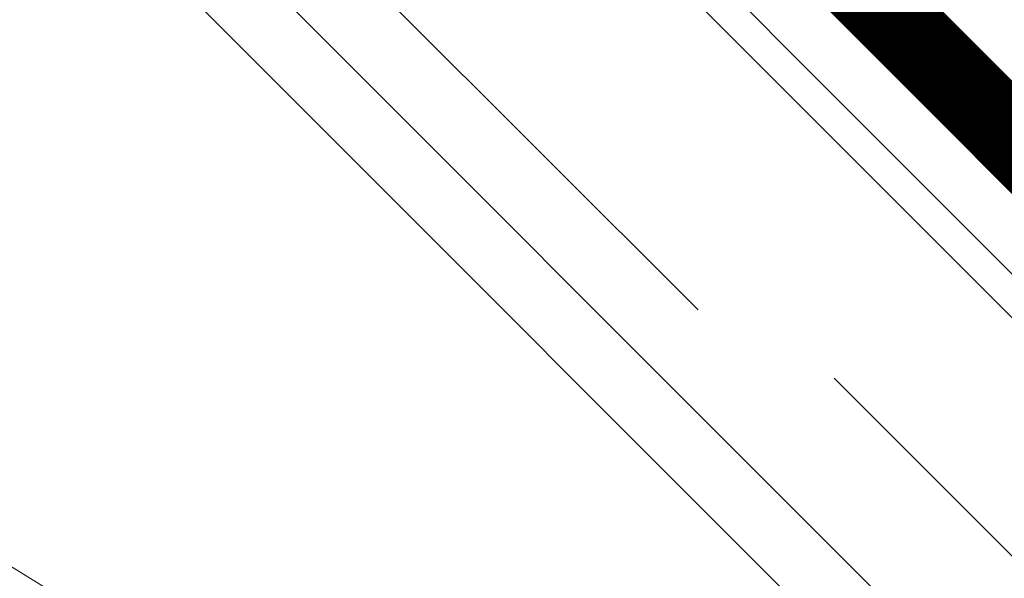
# Model space of a CAD drawing. Units: millimetres. Extents: x 49019 to 320603, y 2092 to 36782.
# Drawn here: x 144718 to 144779, y 3264 to 3299 of the extents above; entities that cross this region are included whole.
import ezdxf
from ezdxf import colors
from ezdxf.entities.mleader import LeaderData, LeaderLine
from ezdxf.math import Vec2, Vec3

# ---------------------------------------------------------------- set-up
doc = ezdxf.new("R2010")
doc.units = ezdxf.units.MM
for name, color, linetype, lineweight in [('-Периметр', 40, 'Continuous', 40), ('01 OT', 1, 'Continuous', 0), ('TN-ДЕРЕВО', 54, 'Continuous', 30), ('Пароизоляция', 82, 'Continuous', 25)]:
    doc.layers.add(name, color=color, linetype=linetype, lineweight=lineweight)
doc.layers.add('TN-АННОТАЦИИ', color=7, linetype='Continuous', lineweight=20, true_color=0x000000)
doc.styles.add('TN-Текст', font='arial.ttf')

# ---------------------------------------------------------------- blocks, each defined once
blk = doc.blocks.new('контррейка1')
at = {"layer": '01 OT', "lineweight": 9}
h = blk.add_hatch(dxfattribs=at)
h.set_pattern_fill('WOOD_08', color=250, scale=1.5, angle=15, pattern_type=2)
h.set_pattern_definition([(41.565, (100.0452067603399, 41.00838479468985), (106.0660527455223, 183.7116030940726), [16.77045, -318.6396]), (358.7397999999999, (87.55967739984581, 58.62723993877455), (1091.867832614893, -18.01766080423866), [18.75, -3731.24985]), (358.8108, (81.07775405944919, 65.43144230269803), (1091.867836829174, -18.01761794640653), [24.21, -4817.7936]), (25.4374, (79.5805869029787, 24.65450653619416), (3717.886821110058, 1772.656163893559), [28.97955, -5766.9228]), (6.384399999999997, (79.8610555908971, 72.87000028369295), (3014.245431642546, 341.7929999871706), [25.03245, -4981.46265]), (13.2377, (60.4812351138342, 78.54759293170969), (4820.153690565072, 1136.272957519418), [48.77310000000001, -9705.840750000003]), (13.9191, (60.85552690295182, 88.7418268733357), (144.8888349079445, 38.82297923873042), [39.75704999999999, -7911.6579]), (6.384399999999997, (61.22608434351559, 142.4166597765059), (3014.245431642546, 341.7929999871706), [25.03245, -4981.46265]), (25.4374, (60.94561565559719, 94.20116602900703), (3717.886821110058, 1772.656163893559), [28.97955, -5766.9228]), (358.8108, (62.4427828120677, 134.9781017955109), (1091.867836829174, -18.01761794640653), [24.21, -4817.7936]), (41.565, (81.41023551295837, 110.5550442875028), (106.0660527455223, 183.7116030940726), [16.77045, -318.6396]), (358.7397999999999, (68.92470615246432, 128.1738994315875), (1091.867832614893, -18.01766080423866), [18.75, -3731.24985]), (18.9909, (47.67989481124171, 158.1983976135032), (1989.62146069092, 688.4083211773177), [32.32844999999999, -6433.350149999998]), (15, (70.87605142071553, 152.7669320149042), (-38.82285676537811, 144.8888739433602), [33, -117]), (41.565, (72.46430794551065, 36.72393377196209), (106.0660527455223, 183.7116030940726), [11.7393, -323.6707499999999]), (299.0363, (79.74682762973327, 47.21630752859647), (261.3579476517547, -395.8435945832429), [3.0924, -615.37365]), (15, (31.98551199401515, 31.31287303332761), (-38.82285676537811, 144.8888739433602), [9.749999999999998, -140.25]), (23.7461, (41.40328880033356, 33.83635872307718), (830.5105847123542, 377.8250852710499), [9.86475, -1963.077]), (86.565, (50.4328370389982, 37.8087331522604), (-38.82276506251173, 144.8888660958582), [2.371650000000001, -471.9700500000001]), (341.31, (45.45181520362596, 41.90927232114353), (328.600425568897, -67.24270128580677), [5.408399999999999, -535.42395]), (6.253899999999999, (35.64580982965376, 40.8346753708276), (1053.044670616363, 126.8723111127451), [9.86475, -1963.077]), (20.1944, (27.87103604659583, 37.97497387901495), (1410.066024362069, 533.1167239413082), [8.28405, -1648.5201]), (33.43490000000001, (21.9333795706253, 34.05461221542254), (250.9548909036234, 222.5342903426189), [7.115099999999999, -467.22645]), (86.565, (21.79127805238917, 31.68716482244525), (-38.82276506251173, 144.8888660958582), [2.371650000000001, -471.9700500000001]), (330.0001, (21.79127805238917, 31.68716482244525), (144.8887961159931, 38.82332656159431), [3.18195, -208.9497]), (9.2895, (24.54695401302024, 30.09617456477554), (144.8887758736537, 38.82312927877731), [7.537350000000001, -1499.94375]), (330.0001, (11.64905687635395, 28.9695648488688), (144.8887961159931, 38.82332656159431), [5.303250000000001, -206.8284]), (1.759499999999998, (16.24185014407242, 26.31791441941925), (2000.023728108101, 70.03123079437152), [13.09815, -2606.53905]), (15, (29.33386156456559, 26.72007976560917), (-38.82285676537811, 144.8888739433602), [18, -132]), (22.4314, (46.72052643776882, 31.37882257745457), (2095.687446156805, 872.1202686268833), [17.3961, -3461.8278]), (59.99999999999999, (62.80040408977457, 38.01678421462344), (-38.82286877907045, 144.8889187790705), [5.303250000000002, -206.8287]), (296.31, (63.75703873037287, 46.03768504709899), (300.180997375722, -540.7324504718363), [3.82425, -761.0289]), (356.5651, (56.65469655144099, 46.46398960180738), (144.88879833713, 38.82301794122888), [7.115099999999999, -467.22645]), (4.380399999999998, (44.4812437844915, 45.53149416972752), (1671.42287085255, 137.2753377118153), [12.2091, -2429.6136]), (11.9873, (30.5226864760454, 42.56776714673344), (144.8888344944692, 38.82310784760548), [14.26965, -2839.67475]), (21.7098, (18.59536075851354, 37.81893558224272), (1120.288255700256, 455.4710007602711), [12.8379, -2554.748249999999]), (38.9624, (12.85181856636991, 33.17412954893348), (250.9550181908617, 222.5340950413818), [7.3866, -1469.94105]), (74.03620000000001, (11.64905687635395, 28.9695648488688), (67.24340735297984, 328.6007716653846), [4.37325, -870.27]), (292.1251, (0.7823913306019392, 26.05785059146547), (416.6503960001955, -975.3987943393026), [6.046650000000001, -1203.2922]), (357.4745, (3.059749970933851, 20.45640991755789), (2512.335421735184, -103.2755548027779), [14.9436, -2973.784049999999]), (10.0303, (17.98887869851443, 19.79791509196804), (1777.48901124472, 320.9866814567112), [17.3151, -3445.70355]), (15, (35.03932776965463, 22.81365488055286), (-38.82285676537811, 144.8888739433602), [22.49999999999999, -127.5]), (27.2647, (56.77265886115866, 28.63708339535964), (1226.354627701793, 639.1817140096921), [17.6529, -3512.9268]), (335.1944999999999, (74.42958999229799, 49.67384367421914), (879.7353299195231, -385.4396637218243), [5.85765, -1165.6785]), (350.2249, (63.84712748301825, 51.49702420277043), (1787.891498465388, -297.3915788918578), [10.73835, -2136.93405]), (6.027399999999998, (49.50034160691835, 49.98218591920988), (1961.200863614581, 214.9203610416263), [14.42655, -2870.880900000001]), (12.879, (29.74622934073784, 45.46554462560061), (144.888821583269, 38.82315573229634), [20.26395, -4032.512699999999]), (19.9697, (13.47223740490519, 39.55202735814856), (1554.955000164188, 571.939164420932), [17.3151, -3445.70355]), (36.8014, (3.770257562114509, 32.29364688244436), (250.9549513721558, 222.5345000835183), [12.11655, -795.65805]), (64.3987, (0.7823913306019392, 26.05785059146547), (491.5073930910309, 1063.447536855779), [6.914700000000001, -1376.01705]), (292.1251, (-17.85257991677956, 95.60451008427833), (416.6503960001955, -975.3987943393026), [6.046650000000001, -1203.2922]), (357.4745, (-15.57522127644764, 90.00306941037087), (2512.335421735184, -103.2755548027779), [14.9436, -2973.784049999999]), (10.0303, (-0.6460925488670739, 89.34457458478096), (1777.48901124472, 320.9866814567112), [17.3151, -3445.70355]), (15, (16.40435652227315, 92.36031437336584), (-38.82285676537811, 144.8888739433602), [22.49999999999999, -127.5]), (27.2647, (38.13768761377717, 98.18374288817256), (1226.354627701793, 639.1817140096921), [17.6529, -3512.9268]), (43.61040000000001, (53.82933669812915, 106.270593264775), (1109.886036734504, 1073.848357562724), [9.397499999999999, -1870.09605]), (83.1985, (60.63353906205262, 112.7525166051716), (28.4211242402596, 473.4896140179553), [4.038899999999999, -803.7362999999999]), (335.1944999999999, (55.79461874491651, 119.2205031670321), (879.7353299195231, -385.4396637218243), [5.85765, -1165.6785]), (350.2249, (45.21215623563675, 121.0436836955833), (1787.891498465388, -297.3915788918578), [10.73835, -2136.93405]), (6.027399999999998, (30.86537035953685, 119.5288454120228), (1961.200863614581, 214.9203610416263), [14.42655, -2870.880900000001]), (12.879, (11.11125809335634, 115.0122041184135), (144.888821583269, 38.82315573229634), [20.26395, -4032.512699999999]), (19.9697, (-5.162733842476314, 109.0986868509614), (1554.955000164188, 571.939164420932), [17.3151, -3445.70355]), (36.8014, (-14.86471368526699, 101.8403063752573), (250.9549513721558, 222.5345000835183), [12.11655, -795.65805]), (64.3987, (-17.85257991677956, 95.60451008427833), (491.5073930910309, 1063.447536855779), [6.914700000000001, -1376.01705]), (330.0001, (-6.985914371027548, 98.51622434168166), (144.8887961159931, 38.82332656159431), [5.303250000000001, -206.8284]), (1.759499999999998, (-2.393121103309085, 95.86457391223217), (2000.023728108101, 70.03123079437152), [13.09815, -2606.53905]), (15, (10.69889031718411, 96.26673925842204), (-38.82285676537811, 144.8888739433602), [18, -132]), (22.4314, (28.08555519038732, 100.9254820702675), (2095.687446156805, 872.1202686268833), [17.3961, -3461.8278]), (59.99999999999999, (44.16543284239309, 107.5634437074364), (-38.82286877907045, 144.8889187790705), [5.303250000000002, -206.8287]), (296.31, (45.12206748299138, 115.5843445399119), (300.180997375722, -540.7324504718363), [3.82425, -761.0289]), (356.5651, (38.01972530405951, 116.0106490946203), (144.88879833713, 38.82301794122888), [7.115099999999999, -467.22645]), (4.380399999999998, (25.84627253711, 115.0781536625404), (1671.42287085255, 137.2753377118153), [12.2091, -2429.6136]), (11.9873, (11.88771522866391, 112.1144266395464), (144.8888344944692, 38.82310784760548), [14.26965, -2839.67475]), (21.7098, (-0.03961048886795027, 107.3655950750557), (1120.288255700256, 455.4710007602711), [12.8379, -2554.748249999999]), (38.9624, (-5.783152681011586, 102.7207890417463), (250.9550181908617, 222.5340950413818), [7.3866, -1469.94105]), (74.03620000000001, (-6.985914371027548, 98.51622434168166), (67.24340735297984, 328.6007716653846), [4.37325, -870.27]), (15, (13.35054074663365, 100.8595325261406), (-38.82285676537811, 144.8888739433602), [9.749999999999998, -140.25]), (23.7461, (22.76831755295206, 103.3830182158901), (830.5105847123542, 377.8250852710499), [9.86475, -1963.077]), (86.565, (31.79786579161671, 107.3553926450733), (-38.82276506251173, 144.8888660958582), [2.371650000000001, -471.9700500000001]), (341.31, (26.81684395624446, 111.4559318139565), (328.600425568897, -67.24270128580677), [5.408399999999999, -535.42395]), (6.253899999999999, (17.01083858227227, 110.3813348636405), (1053.044670616363, 126.8723111127451), [9.86475, -1963.077]), (20.1944, (9.236064799214333, 107.5216333718279), (1410.066024362069, 533.1167239413082), [8.28405, -1648.5201]), (33.43490000000001, (3.298408323243805, 103.6012717082355), (250.9548909036234, 222.5342903426189), [7.115099999999999, -467.22645]), (86.565, (3.156306805007674, 101.2338243152582), (-38.82276506251173, 144.8888660958582), [2.371650000000001, -471.9700500000001]), (330.0001, (3.156306805007674, 101.2338243152582), (144.8887961159931, 38.82332656159431), [3.18195, -208.9497]), (9.2895, (5.91198276563874, 99.64283405758846), (144.8887758736537, 38.82312927877731), [7.537350000000001, -1499.94375]), (290.7106, (-4.430820775651796, 22.33160321169993), (494.2948059779288, -1265.177014463519), [7.537350000000001, -1499.9439]), (338.1302, (-1.765233567666101, 15.28127379835877), (512.3120739011484, -173.3080809871955), [7.500000000000001, -742.4991]), (8.659899999999999, (5.195007093029659, 12.48752185067309), (144.8888404188354, 38.82316504208881), [27.1662, -1331.1414]), (16.1691, (32.05146153814206, 16.57785858957396), (6915.844438564636, 2008.381255538315), [36.75765000000001, -7314.772650000001]), (23.4711, (67.35512137043841, 26.81390286680835), (2781.309540799061, 1211.121378212664), [35.6388, -7092.123000000001]), (5.537699999999998, (73.93733589346269, 57.30651593904093), (144.8888700835871, 38.82291592260864), [13.68615, -898.72815]), (6.674399999999999, (43.0704310321125, 53.69449652043926), (1053.044772631029, 126.8720081723165), [31.07745, -6184.4265]), (17.121, (23.70454733358577, 47.72896648739641), (3728.289600906519, 1154.27686678713), [20.26395, -4032.5127]), (23.4269, (4.921006486539696, 39.59010334520315), (2781.309932798814, 1211.120191232356), [20.47095000000001, -4073.7315]), (50.5376, (-3.280071851226623, 29.62805967445865), (463.087258874594, 589.9569373974805), [12.90345, -1277.4441]), (81.0375, (-4.430820775651796, 22.33160321169993), (162.9068030253044, 1130.690778342974), [7.386599999999999, -1469.9421]), (8.990999999999998, (52.77241087490319, 60.9528769961434), (1487.711533610733, 243.3397829291689), [28.6575, -2837.08845]), (16.2453, (19.64208415175722, 51.29917557038965), (6481.178377655705, 1891.910096696959), [34.50810000000001, -6867.121950000001]), (26.6893, (-0.2021168670686677, 41.32319512110899), (3283.219847543859, 1656.188611453947), [22.21065, -4419.91605]), (38.1985, (-9.179652340142539, 34.25892892923179), (250.9550299107582, 222.5341318574141), [11.4237, -1130.9415]), (15, (36.1139247199706, 13.00764950658072), (-38.82285676537811, 144.8888739433602), [44.99999999999999, -105]), (8.990999999999998, (7.808581535424594, 8.529084200026091), (1487.711533610733, 243.3397829291689), [28.6575, -2837.08845]), (350.2249, (-2.773880973855157, 10.35226472857732), (1787.891498465388, -297.3915788918578), [10.73835, -2136.93405]), (11.7603, (40.88316114442596, 64.75527635001816), (2646.822646124619, 553.9226093982489), [39.81359999999999, -7922.9121]), (17.4895, (7.946948705106863, 54.37713055454759), (3148.7332015262, 998.9887504066356), [34.53254999999999, -3418.72665]), (24.7824, (-12.0913665975459, 45.12559447498376), (3177.152833761665, 1472.480738617861), [22.07085, -4392.110699999999]), (15, (5.423463015357299, 63.79490736086598), (-38.82285676537811, 144.8888739433602), [57, -92.99999999999999]), (18.9451, (-15.19719513877615, 56.71670439045255), (1989.622177009956, 688.4057855380403), [21.8016, -4338.530399999999]), (18.7313, (28.11342874745964, 77.6392367081483), (2134.51124045197, 727.2280221094479), [34.57335, -6880.084349999999]), (13.727, (-4.68068217362331, 69.62853830565501), (144.8888183381326, 38.82296463157605), [33.7584, -6717.9081]), (11.7603, (22.24818989704445, 134.3019358428311), (2646.822646124619, 553.9226093982489), [39.81359999999999, -7922.9121]), (17.4895, (-10.68802254227462, 123.9237900473605), (3148.7332015262, 998.9887504066356), [34.53254999999999, -3418.72665]), (24.7824, (-30.72633784492741, 114.6722539677967), (3177.152833761665, 1472.480738617861), [22.07085, -4392.110699999999]), (15, (17.47895347258911, 82.55430899939358), (-38.82285676537811, 144.8888739433602), [44.99999999999999, -105]), (8.990999999999998, (-10.82638971195689, 78.07574369283901), (1487.711533610733, 243.3397829291689), [28.6575, -2837.08845]), (350.2249, (-21.40885222123667, 79.89892422139019), (1787.891498465388, -297.3915788918578), [10.73835, -2136.93405]), (8.990999999999998, (34.13743962752169, 130.4995364889563), (1487.711533610733, 243.3397829291689), [28.6575, -2837.08845]), (16.2453, (1.007112904375731, 120.8458350632026), (6481.178377655705, 1891.910096696959), [34.50810000000001, -6867.121950000001]), (26.6893, (-18.83708811445017, 110.8698546139219), (3283.219847543859, 1656.188611453947), [22.21065, -4419.91605]), (38.1985, (-27.81462358752404, 103.8055884220447), (250.9550299107582, 222.5341318574141), [11.4237, -1130.9415]), (290.7106, (-23.06579202303331, 91.87826270451279), (494.2948059779288, -1265.177014463519), [7.537350000000001, -1499.9439]), (338.1302, (-20.4002048150476, 84.82793329117175), (512.3120739011484, -173.3080809871955), [7.500000000000001, -742.4991]), (8.659899999999999, (-13.43996415435184, 82.03418134348607), (144.8888404188354, 38.82316504208881), [27.1662, -1331.1414]), (16.1691, (13.41649029076056, 86.12451808238688), (6915.844438564636, 2008.381255538315), [36.75765000000001, -7314.772650000001]), (23.4711, (48.72015012305693, 96.36056235962127), (2781.309540799061, 1211.121378212664), [35.6388, -7092.123000000001]), (5.537699999999998, (55.30236464608122, 126.8531754318539), (144.8888700835871, 38.82291592260864), [13.68615, -898.72815]), (6.674399999999999, (24.435459784731, 123.2411560132521), (1053.044772631029, 126.8720081723165), [31.07745, -6184.4265]), (17.121, (5.069576086204279, 117.2756259802093), (3728.289600906519, 1154.27686678713), [20.26395, -4032.5127]), (23.4269, (-13.71396476084179, 109.1367628380161), (2781.309932798814, 1211.120191232356), [20.47095000000001, -4073.7315]), (50.5376, (-21.91504309860811, 99.17471916727158), (463.087258874594, 589.9569373974805), [12.90345, -1277.4441]), (81.0375, (-23.06579202303331, 91.87826270451279), (162.9068030253044, 1130.690778342974), [7.386599999999999, -1469.9421]), (12.6141, (12.51833649718147, 150.3298007292461), (144.8888184955986, 38.8230323593415), [36.03120000000001, -3567.09225]), (13.4089, (-13.75577509645026, 144.0661308811948), (144.8887876171948, 38.82293415923014), [27.01035, -5375.072399999999]), (15, (-36.9379949273879, 137.8544737987343), (-38.82285676537811, 144.8888739433602), [24, -126]), (11.0996, (38.41815630169559, 146.3992366356714), (2212.155051318949, 437.4576145119793), [33.07664999999999, -6582.245699999999]), (14.1049, (-8.140397644006583, 134.7003668404672), (144.8888343756709, 38.82303138669005), [48.00584999999999, -9553.165799999999]), (15, (-34.22039495381144, 127.7122526226991), (-38.82285676537811, 144.8888739433602), [27, -123]), (93.68999999999998, (112.592951316407, 52.13511416839566), (-38.82266890855615, 144.8889695480616), [3.82425, -761.0289]), (339.4624, (106.3051422598373, 58.21487216260238), (512.3120557565438, -173.3082312420458), [6.4518, -1283.89575]), (18.0127, (122.3330071462522, 67.94472556246535), (2569.177903782328, 843.6963140966996), [14.26965, -2839.67475]), (10.0303, (105.282558075112, 64.92898577388047), (1777.48901124472, 320.9866814567112), [17.3151, -3445.70355]), (17.8624, (123.6156551589313, 45.77115313771674), (2714.065803090321, 882.5229570573333), [15.01875, -2988.72885]), (25.8855, (105.7506729654289, 37.10195990963359), (685.6216195529634, 339.0027282583678), [19.8573, -3951.603]), (20.1944, (125.0227335627564, 81.08874974854928), (1410.066024362069, 533.1167239413082), [8.28405, -1648.5201]), (15, (104.738291210686, 75.65354980139637), (-38.82285676537811, 144.8888739433602), [21, -129]), (15, (99.44519278176918, 98.30543954644406), (-38.82285676537811, 144.8888739433602), [28.5, -121.5]), (20.1944, (106.3877623153749, 150.6354092413622), (1410.066024362069, 533.1167239413082), [8.28405, -1648.5201]), (15, (86.10331996330449, 145.2002092942092), (-38.82285676537811, 144.8888739433602), [21, -129]), (17.8624, (104.9806839115498, 115.3178126305297), (2714.065803090321, 882.5229570573333), [15.01875, -2988.72885]), (25.8855, (87.1157017180474, 106.6486194024465), (685.6216195529634, 339.0027282583678), [19.8573, -3951.603]), (18.0127, (103.6980358988708, 137.4913850552783), (2569.177903782328, 843.6963140966996), [14.26965, -2839.67475]), (10.0303, (86.64758682773056, 134.4756452666934), (1777.48901124472, 320.9866814567112), [17.3151, -3445.70355]), (93.68999999999998, (93.95798006902548, 121.6817736612086), (-38.82266890855615, 144.8889695480616), [3.82425, -761.0289]), (339.4624, (87.67017101245578, 127.7615316554153), (512.3120557565438, -173.3082312420458), [6.4518, -1283.89575]), (15, (78.2486598575835, 168.71864492721), (-38.82285676537811, 144.8888739433602), [30.75, -119.25])])
h.paths.add_polyline_path([(-5.176380902055826, 19.31851652581099), (-3.637978807091713e-12, 2.546585164964199e-11), (144.8888739433532, 38.82285676540778), (139.7124930413047, 58.14137329118967)])
at = {"layer": 'TN-ДЕРЕВО', "lineweight": 0}
blk.add_lwpolyline([(144.8888739433605, 38.82285676537867), (139.712493041312, 58.14137329116056), (-5.17638090204855, 19.31851652578189), (0, 0)], close=True, dxfattribs=at)
blk = doc.blocks.new('_DotSmall')
at = {"color": 0, "linetype": 'ByBlock', "const_width": 0.5}
blk.add_lwpolyline([(-0.0625, 0, 1), (0.0625, 0, 1)], format="xyb", close=True, dxfattribs=at)

msp = doc.modelspace()

# ---------------------------------------------------------------- leaders
at = {"layer": 'TN-АННОТАЦИИ', "color": 0}
ml = msp.add_multileader_mtext('Standard', dxfattribs=at)
ml.set_content('Wood decking', style='TN-Текст')
ml.set_leader_properties(color=256, linetype='ByLayer', lineweight=-1)
ml.set_arrow_properties(name='DOTSMALL')
ml.build(insert=Vec2(0, 0))
ml.multileader.update_dxf_attribs({"text_left_attachment_type": 6, "text_right_attachment_type": 6, "dogleg_length": 100, "arrow_head_size": 50, "scale": 10})
ctx = ml.context
ctx.base_point, ctx.scale, ctx.char_height, ctx.arrow_head_size, ctx.landing_gap_size, ctx.plane_origin, ctx.plane_x_axis, ctx.plane_y_axis = Vec3(144743.363406024, 4348.284005529375), 10, 25, 50, 0, Vec3(142434.9202922814, 2286.126128888754), Vec3(1, -2.449293598294706e-16), Vec3(2.449293598294706e-16, 1)
ctx.left_attachment, ctx.right_attachment, ctx.text_align_type = 6, 6, 1
notes = []
notes.append((ctx, [(0, (1, 1, 0), (144970.0966132494, 4348.284005529375), (-1, 2.449293598294706e-16), 8.179319094457314, [(0, [(144970.0966132506, 3080.395836762134)], 0, [])])]))
ctx.mtext.insert, ctx.mtext.text_direction, ctx.mtext.alignment, ctx.mtext.line_spacing_style, ctx.mtext.flow_direction = Vec3(144852.6403500895, 4380.63393731655), Vec3(1, -2.449293598294706e-16), 2, 2, 5
for ctx, leaders in notes:
    for number, flags, end, landing, length, lines in leaders:
        leader = LeaderData()
        leader.index, (leader.has_last_leader_line, leader.has_dogleg_vector, leader.attachment_direction) = number, flags
        leader.last_leader_point, leader.dogleg_vector, leader.dogleg_length = Vec3(end), Vec3(landing), length
        for number, points, colour, breaks in lines:
            line = LeaderLine()
            line.index, line.vertices, line.color, line.breaks = number, Vec3.list(points), colors.encode_raw_color(colour), breaks
            leader.lines.append(line)
        ctx.leaders.append(leader)

# ---------------------------------------------------------------- wipeouts: each hides what was drawn before it
msp.add_wipeout([(144588.5112305054, 3530.992732533666), (144705.24430509633, 3645.42880924245), (144705.24430509633, 3373.958479899764), (144719.18271089133, 3360.0200741047624), (144637.7243035123, 3276.433861100133)]).dxf.layer = '-Периметр'

# ---------------------------------------------------------------- next in the draw order: hatches: boundary and pattern name
at = {"layer": '01 OT', "lineweight": 9}
h = msp.add_hatch(dxfattribs=at)
h.set_pattern_fill('WOOD_08', color=250, scale=8, angle=-39.99846843549133, pattern_type=2)
h.set_pattern_definition([(346.5665315645087, (118573.1570850768, 59160.43067646091), (1127.062557328455, 98.63504834328467), [89.4424, -1699.4112]), (303.7413315645087, (118611.9334703766, 59268.87601726942), (3261.518085165614, -4825.194273823348), [99.99999999999955, -19899.99919999988]), (303.8123315645086, (118621.8297452017, 59318.00913995248), (3261.518285292165, -4825.194161124103), [129.12, -25694.89919999999]), (330.4389315645087, (118439.1062376472, 59199.80541840798), (19117.98092421254, -10819.54648190164), [154.5575999999991, -30756.92159999989]), (311.3859315645087, (118650.6046769998, 59346.08053642671), (10714.35385751377, -12122.81171483687), [133.5063999999999, -26567.80079999999]), (318.2392315645087, (118616.1219669074, 59448.11456361707), (19709.8400786925, -17581.86970945969), [260.1232, -51764.484]), (318.9206315645087, (118661.802843796, 59477.66549400319), (612.8497157162773, -514.2131607497399), [212.0375999999999, -42195.50879999998]), (311.3859315645087, (118897.4272558579, 59640.2482004652), (10714.35385751377, -12122.81171483687), [133.5063999999999, -26567.80079999999]), (330.4389315645087, (118685.9288165052, 59493.97308244646), (19117.98092421254, -10819.54648190164), [154.5575999999991, -30756.92159999989]), (303.8123315645086, (118868.6523240598, 59612.17680399097), (3261.518285292165, -4825.194161124103), [129.12, -25694.89919999999]), (346.5665315645087, (118819.9796639349, 59454.59834049939), (1127.062557328455, 98.63504834328467), [89.4424, -1699.4112]), (303.7413315645087, (118858.7560492347, 59563.04368130793), (3261.518085165614, -4825.194273823348), [99.99999999999955, -19899.99919999988]), (323.9924315645087, (118924.9330110974, 59747.70718533249), (9094.101766895228, -6586.14461745461), [172.4183999999991, -34311.20079999977]), (320.0015315645087, (118972.165885162, 59629.75356899286), (514.213705954288, 612.8493000801722), [175.9999999999991, -623.9999999999964]), (346.5665315645087, (118470.0642386811, 59267.81719806406), (1127.062557328455, 98.63504834328467), [62.6096, -1726.244]), (244.0378315645087, (118538.1811970138, 59268.10001868143), (-929.7895329610631, -2352.763283931243), [16.4928, -3281.9928]), (320.0015315645087, (118322.5924073678, 59428.10462417451), (514.213705954288, 612.8493000801722), [51.99999999999977, -747.9999999999964]), (328.7476315645087, (118362.427611873, 59394.68073328747), (4191.306051891839, -2472.436642654878), [52.61199999999999, -10469.744]), (31.56653156450827, (118407.4049534378, 59367.38533540125), (514.2139522072705, 612.8488754481801), [12.64879999999996, -2517.173599999988]), (286.3115315645086, (118410.0812006442, 59401.69040355293), (711.4863521569321, -1641.274525066134), [28.84479999999989, -2855.594399999985]), (311.2554315645087, (118375.3881331985, 59441.24278744074), (3775.735654102709, -4212.340281351067), [52.61199999999998, -10469.744]), (325.1959315645087, (118339.1103531643, 59466.46029476784), (6642.704004980615, -4529.290573931078), [44.18159999999988, -8792.107199999971]), (338.4364315645087, (118303.8189290714, 59480.40717203455), (1739.91100736156, -415.5790198592836), [37.94719999999995, -2491.874399999997]), (31.56653156450827, (118293.0414769817, 59473.78550106316), (514.2139522072705, 612.8488754481801), [12.64879999999996, -2517.173599999988]), (275.0016315645086, (118293.0414769817, 59473.78550106316), (612.8511144037974, -514.2119287511948), [16.97039999999999, -1114.398399999999]), (314.2910315645086, (118294.5210108936, 59456.87955597264), (612.8501906034231, -514.2124438437364), [40.1991999999997, -7999.699999999961]), (275.0016315645086, (118250.1420259761, 59509.78046047996), (612.8511144037974, -514.2119287511948), [28.28399999999999, -1103.084799999999]), (306.7610315645086, (118252.6079158292, 59481.6038853291), (6424.402283001158, -8523.323002494832), [69.85679999999998, -13901.5416]), (320.0015315645087, (118294.415832217, 59425.63873432134), (514.213705954288, 612.8493000801722), [95.99999999999955, -703.9999999999964]), (327.4329315645087, (118367.9577482266, 59363.93308960684), (10221.16562279829, -6487.508221735556), [92.77919999999995, -18463.08159999998]), (5.001531564508671, (118446.1486233251, 59313.9912529233), (514.2138650771807, 612.8494897257459), [28.284, -1103.0864]), (241.3115315645086, (118484.1162946244, 59334.34944380823), (-1444.002569741764, -2965.613371762243), [20.39599999999998, -4058.820799999997]), (301.5666315645086, (118464.2512817101, 59366.68180007738), (612.8497729198991, -514.2128825834181), [37.94719999999997, -2491.874399999998]), (309.3819315645087, (118422.936543293, 59417.01163605493), (5712.920751056132, -6882.042291410832), [65.1152, -12957.9392]), (316.9888315645087, (118367.2869283152, 59468.926184621), (612.8502763087162, -514.2127655042514), [76.10479999999956, -15144.93199999994]), (326.7113315645087, (118310.0526007489, 59506.50585662629), (5417.005299105831, -3500.863100783805), [68.46879999999997, -13625.324]), (343.9639315645087, (118272.1901081261, 59517.38848739263), (1739.910543539344, -415.5801734065577), [39.39519999999999, -7839.685599999998]), (19.03773156450868, (118250.1420259761, 59509.78046047996), (1641.278197062358, 711.4843263160026), [23.32399999999998, -4641.439999999995]), (237.1266315645087, (118204.1783284701, 59548.3464884265), (-2986.639939246568, -4804.164040404145), [32.2487999999999, -6417.558399999987]), (302.4760315645087, (118186.6740267323, 59521.26144789354), (7234.531258118313, -11291.65259939205), [79.69920000000002, -15860.1816]), (315.0318315645087, (118229.4682990613, 59454.02566682547), (6839.982443486127, -6783.408419370704), [92.3471999999998, -18377.08559999995]), (320.0015315645087, (118294.803831511, 59388.76259763993), (514.213705954288, 612.8493000801722), [119.9999999999995, -679.9999999999964]), (332.2662315645086, (118386.731226523, 59311.6305417468), (6544.064945609198, -3402.232169388416), [94.14879999999994, -18735.60959999999]), (280.1960315645085, (118532.6510606602, 59298.84766236207), (1007.397012147907, -5022.458954197216), [31.24080000000001, -6216.952000000001]), (295.2264315645086, (118508.2422673336, 59350.6570322515), (4170.278520750038, -8720.591343821257), [57.27119999999977, -11396.98159999994]), (311.0289315645087, (118457.7347894153, 59408.70007381836), (6938.617085035876, -7910.472884569906), [76.94159999999955, -15311.36479999994]), (317.8805315645087, (118377.5712024343, 59481.18317062259), (612.8504460061312, -514.2125626102945), [108.0743999999994, -21506.73439999985]), (324.9712315645087, (118301.9513958655, 59534.18925380651), (7255.551798026499, -5043.505998376373), [92.34719999999997, -18377.08559999999]), (341.8029315645087, (118240.5612871809, 59554.36980275071), (1739.912108647534, -415.5786423924286), [64.62159999999946, -4243.509599999966]), (9.400231564508692, (118204.1783284701, 59548.3464884265), (6149.529278660875, 1106.026583045103), [36.87839999999991, -7338.757599999988]), (237.1266315645087, (118451.0009073281, 59842.514152465), (-2986.639939246568, -4804.164040404145), [32.2487999999999, -6417.558399999987]), (302.4760315645087, (118433.4966055903, 59815.42911193204), (7234.531258118313, -11291.65259939205), [79.69920000000002, -15860.1816]), (315.0318315645087, (118476.2908779194, 59748.19333086396), (6839.982443486127, -6783.408419370704), [92.3471999999998, -18377.08559999995]), (320.0015315645087, (118541.626410369, 59682.93026167841), (514.213705954288, 612.8493000801722), [119.9999999999995, -679.9999999999964]), (332.2662315645086, (118633.553805381, 59605.79820578528), (6544.064945609198, -3402.232169388416), [94.14879999999994, -18735.60959999999]), (348.6119315645087, (118716.8868175391, 59561.98486210254), (8086.706095136738, -1563.684112386569), [50.11999999999998, -9973.845599999995]), (28.20003156450868, (118766.0199402222, 59552.08858727745), (2155.493519918153, 1324.331023620835), [21.5408, -4286.593599999999]), (280.1960315645085, (118779.4736395183, 59593.01532640055), (1007.397012147907, -5022.458954197216), [31.24080000000001, -6216.952000000001]), (295.2264315645086, (118755.0648461917, 59644.82469628999), (4170.278520750038, -8720.591343821257), [57.27119999999977, -11396.98159999994]), (311.0289315645087, (118704.5573682734, 59702.86773785684), (6938.617085035876, -7910.472884569906), [76.94159999999955, -15311.36479999994]), (317.8805315645087, (118624.3937812924, 59775.35083466109), (612.8504460061312, -514.2125626102945), [108.0743999999994, -21506.73439999985]), (324.9712315645087, (118548.7739747236, 59828.35691784501), (7255.551798026499, -5043.505998376373), [92.34719999999997, -18377.08559999999]), (341.8029315645087, (118487.3838660389, 59848.5374667892), (1739.912108647534, -415.5786423924286), [64.62159999999946, -4243.509599999966]), (9.400231564508692, (118451.0009073281, 59842.514152465), (6149.529278660875, 1106.026583045103), [36.87839999999991, -7338.757599999988]), (275.0016315645086, (118496.9646048341, 59803.94812451846), (612.8511144037974, -514.2119287511948), [28.28399999999999, -1103.084799999999]), (306.7610315645086, (118499.4304946873, 59775.77154936756), (6424.402283001158, -8523.323002494832), [69.85679999999998, -13901.5416]), (320.0015315645087, (118541.238411075, 59719.80639835983), (514.213705954288, 612.8493000801722), [95.99999999999955, -703.9999999999964]), (327.4329315645087, (118614.7803270846, 59658.10075364533), (10221.16562279829, -6487.508221735556), [92.77919999999995, -18463.08159999998]), (5.001531564508671, (118692.9712021832, 59608.15891696181), (514.2138650771807, 612.8494897257459), [28.284, -1103.0864]), (241.3115315645086, (118730.9388734825, 59628.51710784671), (-1444.002569741764, -2965.613371762243), [20.39599999999998, -4058.820799999997]), (301.5666315645086, (118711.0738605682, 59660.84946411586), (612.8497729198991, -514.2128825834181), [37.94719999999997, -2491.874399999998]), (309.3819315645087, (118669.7591221511, 59711.17930009341), (5712.920751056132, -6882.042291410832), [65.1152, -12957.9392]), (316.9888315645087, (118614.1095071733, 59763.0938486595), (612.8502763087162, -514.2127655042514), [76.10479999999956, -15144.93199999994]), (326.7113315645087, (118556.8751796069, 59800.67352066479), (5417.005299105831, -3500.863100783805), [68.46879999999997, -13625.324]), (343.9639315645087, (118519.0126869842, 59811.55615143113), (1739.910543539344, -415.5801734065577), [39.39519999999999, -7839.685599999998]), (19.03773156450868, (118496.9646048341, 59803.94812451846), (1641.278197062358, 711.4843263160026), [23.32399999999998, -4641.439999999995]), (320.0015315645087, (118569.4149862259, 59722.27228821299), (514.213705954288, 612.8493000801722), [51.99999999999977, -747.9999999999964]), (328.7476315645087, (118609.2501907311, 59688.84839732596), (4191.306051891839, -2472.436642654878), [52.61199999999999, -10469.744]), (31.56653156450827, (118654.2275322958, 59661.55299943974), (514.2139522072705, 612.8488754481801), [12.64879999999996, -2517.173599999988]), (286.3115315645086, (118656.9037795022, 59695.85806759138), (711.4863521569321, -1641.274525066134), [28.84479999999989, -2855.594399999985]), (311.2554315645087, (118622.2107120566, 59735.41045147923), (3775.735654102709, -4212.340281351067), [52.61199999999998, -10469.744]), (325.1959315645087, (118585.9329320224, 59760.62795880633), (6642.704004980615, -4529.290573931078), [44.18159999999988, -8792.107199999971]), (338.4364315645087, (118550.6415079295, 59774.57483607308), (1739.91100736156, -415.5790198592836), [37.94719999999995, -2491.874399999997]), (31.56653156450827, (118539.8640558398, 59767.95316510163), (514.2139522072705, 612.8488754481801), [12.64879999999996, -2517.173599999988]), (275.0016315645086, (118539.8640558398, 59767.95316510163), (612.8511144037974, -514.2119287511948), [16.97039999999999, -1114.398399999999]), (314.2910315645086, (118541.3435897516, 59751.0472200111), (612.8501906034231, -514.2124438437364), [40.1991999999997, -7999.699999999961]), (235.7121315645086, (118171.9511508776, 59559.72229716348), (-4015.073402050666, -6029.858390359175), [40.1992, -7999.700799999999]), (283.1317315645087, (118149.3047120802, 59526.50876362971), (810.124479239963, -2768.335221057309), [39.99999999999999, -3959.995199999999]), (313.6614315645087, (118158.3922729048, 59487.55473638914), (612.8505442996897, -514.2126164173475), [144.8863999999988, -7099.420799999962]), (321.1706315645087, (118258.4208728002, 59382.73928331575), (29930.963506115, -24069.42897642941), [196.0408, -39012.12079999999]), (328.4726315645087, (118411.1400198496, 59259.82117185736), (13799.6186606937, -8445.736258464225), [190.0735999999997, -37824.65599999993]), (310.5392315645086, (118564.4902389587, 59324.34799030653), (612.8495467143046, -514.2135081187108), [72.99279999999946, -4793.216799999966]), (311.6759315645086, (118454.2825436209, 59448.14727902957), (3775.734642720396, -4212.341653778179), [165.7463999999991, -32983.60799999976]), (322.1225315645087, (118368.9768195803, 59514.50188283299), (16448.27336720745, -12756.733856177), [108.0744, -21506.73439999999]), (328.4284315645087, (118275.9578899504, 59571.66374713523), (13799.61467430041, -8445.74160220457), [109.1784, -21726.56799999999]), (355.5391315645086, (118207.3477536471, 59577.016241548), (3994.034482292862, -218.3117803719836), [68.81839999999994, -6813.035199999996]), (26.03903156450863, (118171.9511508776, 59559.72229716348), (5438.044783270244, 2747.30347933261), [39.3952, -7839.691199999999]), (313.9925315645087, (118515.6726523056, 59427.96673008541), (5614.279493150566, -5754.985813254751), [152.8399999999999, -15131.13839999999]), (321.2468315645087, (118372.1462447574, 59543.17163595447), (28092.40601318656, -22526.79822793364), [184.0432, -36624.6504]), (331.6908315645086, (118267.8566850671, 59599.34714431546), (17279.43639468346, -9276.90071358133), [118.4568, -23572.88559999999]), (343.2000315645087, (118209.5308228829, 59616.95662472982), (1739.91074023202, -415.5801119803326), [60.92639999999999, -6031.687999999999]), (320.0015315645087, (118255.2514476231, 59354.06953019428), (514.213705954288, 612.8493000801722), [239.9999999999991, -559.9999999999964]), (313.9925315645087, (118149.094354727, 59464.02712032717), (5614.279493150566, -5754.985813254751), [152.8399999999999, -15131.13839999999]), (295.2264315645086, (118124.6855614004, 59515.83649021661), (4170.278520750038, -8720.591343821257), [57.27119999999977, -11396.98159999994]), (316.7618315645087, (118495.9128180679, 59491.5399080058), (10517.07414304053, -9868.696073959834), [212.3391999999999, -42255.53119999998]), (322.4910315645087, (118349.8153419899, 59603.68056737448), (13996.88786604923, -10699.86495674024), [184.1736, -18233.2088]), (329.7839315645087, (118248.0968508294, 59662.92032223585), (16152.38719384688, -9375.520151843644), [117.7112, -23424.59039999999]), (320.0015315645087, (118383.2392328769, 59643.5157718797), (514.213705954288, 612.8493000801722), [303.9999999999982, -495.9999999999982]), (323.9466315645087, (118289.2339473058, 59711.94826624228), (9094.09288073088, -6586.155503863582), [116.2751999999998, -23138.82879999996]), (323.7328315645086, (118513.1342991883, 59586.7419068715), (9706.940051064179, -7100.371934978037), [184.3911999999996, -36693.78319999989]), (318.7285315645087, (118377.8142752, 59705.5042372116), (612.8496012113554, -514.2131330467968), [180.0447999999989, -35828.84319999973]), (316.7618315645087, (118742.735396926, 59785.7075720443), (10517.07414304053, -9868.696073959834), [212.3391999999999, -42255.53119999998]), (322.4910315645087, (118596.637920848, 59897.84823141298), (13996.88786604923, -10699.86495674024), [184.1736, -18233.2088]), (329.7839315645087, (118494.9194296875, 59957.08798627435), (16152.38719384688, -9375.520151843644), [117.7112, -23424.59039999999]), (320.0015315645087, (118502.0740264812, 59648.23719423276), (514.213705954288, 612.8493000801722), [239.9999999999991, -559.9999999999964]), (313.9925315645087, (118395.916933585, 59758.19478436567), (5614.279493150566, -5754.985813254751), [152.8399999999999, -15131.13839999999]), (295.2264315645086, (118371.5081402585, 59810.00415425513), (4170.278520750038, -8720.591343821257), [57.27119999999977, -11396.98159999994]), (313.9925315645087, (118762.4952311636, 59722.13439412389), (5614.279493150566, -5754.985813254751), [152.8399999999999, -15131.13839999999]), (321.2468315645087, (118618.9688236154, 59837.33929999299), (28092.40601318656, -22526.79822793364), [184.0432, -36624.6504]), (331.6908315645086, (118514.6792639252, 59893.51480835395), (17279.43639468346, -9276.90071358133), [118.4568, -23572.88559999999]), (343.2000315645087, (118456.3534017409, 59911.12428876835), (1739.91074023202, -415.5801119803326), [60.92639999999999, -6031.687999999999]), (235.7121315645086, (118418.7737297356, 59853.88996120197), (-4015.073402050666, -6029.858390359175), [40.1992, -7999.700799999999]), (283.1317315645087, (118396.1272909383, 59820.67642766821), (810.124479239963, -2768.335221057309), [39.99999999999999, -3959.995199999999]), (313.6614315645087, (118405.2148517629, 59781.72240042764), (612.8505442996897, -514.2126164173475), [144.8863999999988, -7099.420799999962]), (321.1706315645087, (118505.2434516582, 59676.90694735423), (29930.963506115, -24069.42897642941), [196.0408, -39012.12079999999]), (328.4726315645087, (118657.9625987076, 59553.98883589584), (13799.6186606937, -8445.736258464225), [190.0735999999997, -37824.65599999993]), (310.5392315645086, (118811.3128178168, 59618.51565434501), (612.8495467143046, -514.2135081187108), [72.99279999999946, -4793.216799999966]), (311.6759315645086, (118701.105122479, 59742.31494306805), (3775.734642720396, -4212.341653778179), [165.7463999999991, -32983.60799999976]), (322.1225315645087, (118615.7993984384, 59808.66954687149), (16448.27336720745, -12756.733856177), [108.0744, -21506.73439999999]), (328.4284315645087, (118522.7804688085, 59865.83141117373), (13799.61467430041, -8445.74160220457), [109.1784, -21726.56799999999]), (355.5391315645086, (118454.1703325051, 59871.1839055865), (3994.034482292862, -218.3117803719836), [68.81839999999994, -6813.035199999996]), (26.03903156450863, (118418.7737297356, 59853.88996120197), (5438.044783270244, 2747.30347933261), [39.3952, -7839.691199999999]), (317.6156315645086, (118782.9913161377, 59877.24696776232), (612.8498975773357, -514.212926542545), [192.1663999999991, -19024.49199999988]), (318.4104315645087, (118675.249510653, 59972.86968133449), (612.8493741047103, -514.2130920560704), [144.0552, -28667.0528]), (320.0015315645087, (118577.1936226402, 60055.14387428718), (514.213705954288, 612.8493000801722), [127.9999999999995, -671.9999999999964]), (316.1011315645087, (118845.0522447337, 59752.07332380401), (8678.538886278971, -8326.039767568102), [176.4088, -35105.31040000001]), (319.1064315645087, (118651.5115372378, 59919.6859562098), (612.8499419082609, -514.2129988938061), [256.0311999999998, -50950.21759999997]), (320.0015315645087, (118541.1986632234, 60012.24442328156), (514.213705954288, 612.8493000801722), [143.9999999999991, -655.9999999999964]), (38.69153156450867, (118660.1527003825, 59139.65177086947), (514.2146983152511, 612.8487718576541), [20.39599999999989, -4058.820799999986]), (284.4639315645086, (118667.4779066778, 59185.72064705211), (810.1237673094081, -2768.335601446749), [34.40959999999991, -6847.443999999989]), (323.0142315645087, (118759.0173023959, 59145.46472784042), (11545.48686240585, -8643.01408554443), [76.10479999999994, -15144.93199999999]), (315.0318315645087, (118693.6817699462, 59210.72779702596), (6839.982443486127, -6783.408419370704), [92.3471999999998, -18377.08559999995]), (322.8639315645087, (118666.0708360301, 59072.02799050743), (12158.34972175168, -9157.21195088594), [80.09999999999988, -15939.88719999998]), (330.8870315645087, (118573.5450843708, 59123.55453977946), (3578.458656048558, -1958.221009363455), [105.9055999999995, -21075.21599999988]), (325.1959315645087, (118824.6683708754, 59173.92412360865), (6642.704004980615, -4529.290573931078), [44.18159999999988, -8792.107199999971]), (320.0015315645087, (118738.8694688642, 59245.91404244225), (514.213705954288, 612.8493000801722), [111.9999999999996, -687.9999999999964]), (320.0015315645087, (118821.6368397875, 59338.33461542492), (514.213705954288, 612.8493000801722), [151.9999999999991, -647.9999999999964]), (325.1959315645087, (119071.4909497335, 59468.09178764714), (6642.704004980615, -4529.290573931078), [44.18159999999988, -8792.107199999971]), (320.0015315645087, (118985.6920477223, 59540.08170648073), (514.213705954288, 612.8493000801722), [111.9999999999996, -687.9999999999964]), (322.8639315645087, (118912.8934148882, 59366.19565454591), (12158.34972175168, -9157.21195088594), [80.09999999999988, -15939.88719999998]), (330.8870315645087, (118820.3676632289, 59417.72220381795), (3578.458656048558, -1958.221009363455), [105.9055999999995, -21075.21599999988]), (323.0142315645087, (119005.8398812539, 59439.6323918789), (11545.48686240585, -8643.01408554443), [76.10479999999994, -15144.93199999999]), (315.0318315645087, (118940.5043488043, 59504.89546106444), (6839.982443486127, -6783.408419370704), [92.3471999999998, -18377.08559999995]), (38.69153156450867, (118906.9752792406, 59433.81943490796), (514.2146983152511, 612.8487718576541), [20.39599999999989, -4058.820799999986]), (284.4639315645086, (118914.3004855359, 59479.88831109059), (810.1237673094081, -2768.335601446749), [34.40959999999991, -6847.443999999989]), (320.0015315645087, (119064.4088162039, 59646.34397805351), (514.213705954288, 612.8493000801722), [163.9999999999991, -635.9999999999964])])
edge = h.paths.add_edge_path()
edge.add_line((144697.2443050964, 3331.013043624956), (144880.2938170834, 3147.963353702264))
edge.add_arc((144922.7720176185, 2962.79455229887), 189.9786370460298, 102.9202503300798, 158.4649215085247)
edge.add_line((144746.0552176399, 3032.530161131041), (144739.0861777791, 3006.328148484627))
edge.add_line((144739.0861777791, 3006.328148484627), (144697.2443050964, 3048.170107846341))
edge.add_line((144697.2443050964, 3048.170107846341), (144697.2443050964, 3331.013043624956))

# ---------------------------------------------------------------- next in the draw order: linework, layer by layer
at = {"layer": 'TN-ДЕРЕВО', "lineweight": 0}
msp.add_lwpolyline([(144697.2443050964, 3331.013043624956), (145052.0943355223, 2976.16266826239), (144892.7220890822, 2852.69219548113), (144697.2443050964, 3048.170107846339)], close=True, dxfattribs=at)
at = {"layer": 'Пароизоляция', "ltscale": 5}
msp.add_lwpolyline([(145059.335327067, 3011.382176554976, 5, 5, 0), (144699.2443050964, 3371.47319852552, 5, 5, 0), (144699.2443050964, 3661.862363836799, 5, 5, 0), (144717.4177597276, 3680.035818468039, 0, 0, 0)], format="xyseb", dxfattribs=at)

# ---------------------------------------------------------------- next in the draw order: block references
at = {"layer": '-Периметр', "rotation": 299.9999406535649}
msp.add_blockref('контррейка1', (144697.244195234, 3336.670594238614), dxfattribs=at)

# ---------------------------------------------------------------- next in the draw order: leaders
at = {"layer": 'TN-АННОТАЦИИ', "color": 0}
ml = msp.add_multileader_mtext('Standard', dxfattribs=at)
ml.set_content('LOGICPIR boards with aluminium foil covering', style='TN-Текст')
ml.set_leader_properties(color=256, linetype='ByLayer', lineweight=-1)
ml.set_arrow_properties(name='DOTSMALL')
ml.build(insert=Vec2(0, 0))
ml.multileader.update_dxf_attribs({"text_left_attachment_type": 6, "text_right_attachment_type": 6, "dogleg_length": 100, "arrow_head_size": 50, "scale": 10})
ctx = ml.context
ctx.base_point, ctx.scale, ctx.char_height, ctx.arrow_head_size, ctx.landing_gap_size, ctx.plane_origin, ctx.plane_x_axis, ctx.plane_y_axis = Vec3(144246.6887811945, 4428.284005529375), 10, 25, 50, 0, Vec3(142434.9202922303, 2459.354859926978), Vec3(1, -2.449293598294706e-16), Vec3(2.449293598294706e-16, 1)
ctx.left_attachment, ctx.right_attachment, ctx.text_align_type = 6, 6, 1
notes = []
notes.append((ctx, [(0, (1, 1, 0), (144970.0966132494, 4428.284005529375), (-1, 2.449293598294706e-16), 8.179319094457314, [(0, [(144970.0966132494, 3212.164760409953)], 0, [])])]))
ctx.mtext.insert, ctx.mtext.text_direction, ctx.mtext.alignment, ctx.mtext.line_spacing_style, ctx.mtext.flow_direction = Vec3(144604.3030376747, 4460.63393731655), Vec3(1, -2.449293598294706e-16), 2, 2, 5
ml = msp.add_multileader_mtext('Standard', dxfattribs=at)
ml.set_content('Vapor barrier film TECHNONICOL ALPHA', style='TN-Текст')
ml.set_leader_properties(color=256, linetype='ByLayer', lineweight=-1)
ml.set_arrow_properties(name='DOTSMALL')
ml.build(insert=Vec2(0, 0))
ml.multileader.update_dxf_attribs({"text_left_attachment_type": 6, "text_right_attachment_type": 6, "dogleg_length": 100, "arrow_head_size": 50, "scale": 10})
ctx = ml.context
ctx.base_point, ctx.scale, ctx.char_height, ctx.arrow_head_size, ctx.landing_gap_size, ctx.plane_origin, ctx.plane_x_axis, ctx.plane_y_axis = Vec3(144306.05099129, 4388.284005529375), 10, 25, 50, 0, Vec3(142434.920292187, 2419.354859926978), Vec3(1, -2.449293598294706e-16), Vec3(2.449293598294706e-16, 1)
ctx.left_attachment, ctx.right_attachment, ctx.text_align_type = 6, 6, 1
notes.append((ctx, [(0, (1, 1, 0), (144970.0966132494, 4388.284005529375), (-1, 2.449293598294706e-16), 8.179319094457314, [(1, [(144970.0966132494, 3100.892563817088)], 0, [])])]))
ctx.mtext.insert, ctx.mtext.text_direction, ctx.mtext.alignment, ctx.mtext.line_spacing_style, ctx.mtext.flow_direction = Vec3(144633.9841427224, 4420.224660372485), Vec3(1, -2.449293598294706e-16), 2, 2, 5
ml = msp.add_multileader_mtext('Standard', dxfattribs=at)
ml.set_content('Roof rafter', style='TN-Текст')
ml.set_leader_properties(color=256, linetype='ByLayer', lineweight=-1)
ml.set_arrow_properties(name='DOTSMALL')
ml.build(insert=Vec2(0, 0))
ml.multileader.update_dxf_attribs({"text_left_attachment_type": 6, "text_right_attachment_type": 6, "dogleg_length": 100, "arrow_head_size": 50, "scale": 10})
ctx = ml.context
ctx.base_point, ctx.scale, ctx.char_height, ctx.arrow_head_size, ctx.landing_gap_size, ctx.plane_origin, ctx.plane_x_axis, ctx.plane_y_axis = Vec3(144799.1956024769, 4308.284005529375), 10, 25, 50, 0, Vec3(142434.9202922814, 2246.126128888754), Vec3(1, -2.449293598294706e-16), Vec3(2.449293598294706e-16, 1)
ctx.left_attachment, ctx.right_attachment, ctx.text_align_type = 6, 6, 1
notes.append((ctx, [(0, (1, 1, 0), (144970.0966132494, 4308.284005529375), (-1, 2.449293598294706e-16), 8.179319094457314, [(0, [(144725.6739505763, 3061.217784299424), (144970.0966132506, 3061.217784299424)], 0, [])])]))
ctx.mtext.insert, ctx.mtext.text_direction, ctx.mtext.alignment, ctx.mtext.line_spacing_style, ctx.mtext.flow_direction = Vec3(144880.5564483159, 4338.284005529375), Vec3(1, -2.449293598294706e-16), 2, 2, 5
for ctx, leaders in notes:
    for number, flags, end, landing, length, lines in leaders:
        leader = LeaderData()
        leader.index, (leader.has_last_leader_line, leader.has_dogleg_vector, leader.attachment_direction) = number, flags
        leader.last_leader_point, leader.dogleg_vector, leader.dogleg_length = Vec3(end), Vec3(landing), length
        for number, points, colour, breaks in lines:
            line = LeaderLine()
            line.index, line.vertices, line.color, line.breaks = number, Vec3.list(points), colors.encode_raw_color(colour), breaks
            leader.lines.append(line)
        ctx.leaders.append(leader)

doc.saveas('drawing.dxf')
